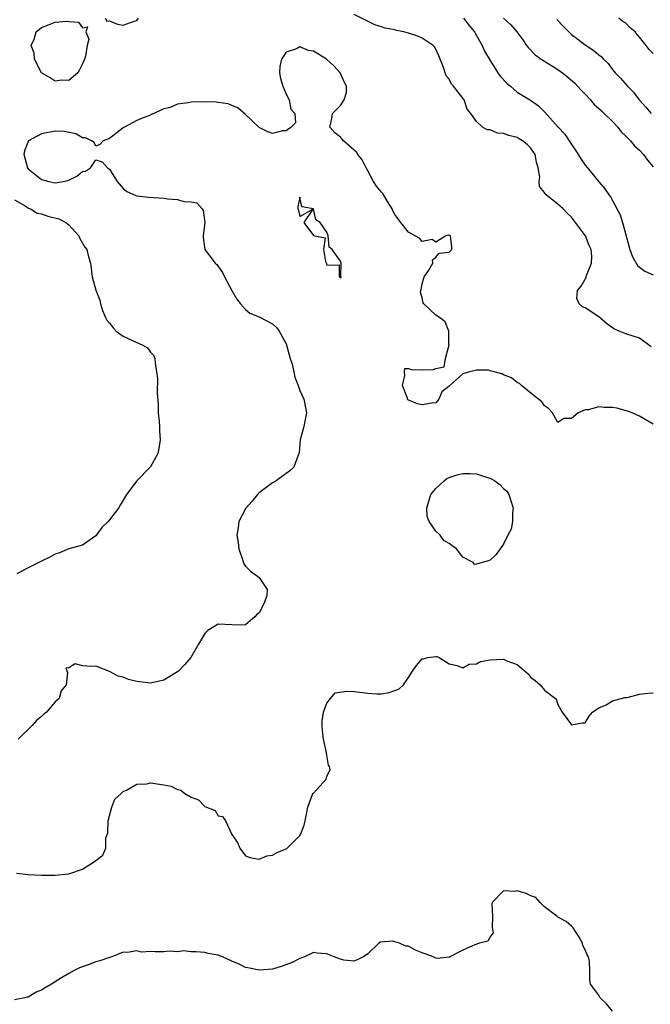
# Model space of a CAD drawing. Units: inches. Extents: x 2649000 to 2652000, y 1554000 to 1557000.
# Drawn here: x 2650284 to 2650377, y 1554272 to 1554417 of the extents above; entities that cross this region are included whole.
import ezdxf

# ---------------------------------------------------------------- set-up
doc = ezdxf.new("R2010")
doc.units = ezdxf.units.IN
doc.header["$MEASUREMENT"] = 0
doc.layers.add('LD26491554_2ft', color=201, linetype='Continuous')

msp = doc.modelspace()

# ---------------------------------------------------------------- linework, layer by layer
at = {"layer": 'LD26491554_2ft'}
for points, elevation in [([(2650376.69, 1554368.69), (2650375, 1554369.95), (2650373, 1554370.62), (2650371.98, 1554371), (2650371.3, 1554371.3), (2650371, 1554371.51), (2650370.15, 1554372.15), (2650369, 1554373.1), (2650367, 1554374.45), (2650366.59, 1554374.59), (2650366.1, 1554375), (2650365.78, 1554375.78), (2650365.85, 1554377), (2650366.39, 1554377.61), (2650367, 1554378.64), (2650367.14, 1554378.86), (2650367.15, 1554379), (2650367.2, 1554379.2), (2650367.93, 1554381), (2650367.96, 1554382.04), (2650367.87, 1554383), (2650367.6, 1554383.6), (2650367.04, 1554385), (2650365.59, 1554387), (2650365, 1554387.76), (2650364.35, 1554388.35), (2650363.74, 1554389), (2650363, 1554389.69), (2650361.12, 1554391.12), (2650361, 1554391.38), (2650360.26, 1554392.26), (2650360.25, 1554393), (2650360.34, 1554393.66), (2650360.09, 1554395), (2650359.85, 1554395.85), (2650359.63, 1554397), (2650359, 1554397.9), (2650358.45, 1554398.45), (2650357.76, 1554399), (2650357.3, 1554399.3), (2650357, 1554399.46), (2650355.77, 1554399.77), (2650355, 1554400.08), (2650354.12, 1554400.12), (2650353, 1554400.6), (2650352.58, 1554400.58), (2650351.88, 1554401), (2650351, 1554401.81), (2650350.19, 1554403), (2650349.65, 1554403.65), (2650349.2, 1554405), (2650349.1, 1554405.1), (2650349, 1554405.26), (2650347.64, 1554407), (2650347.34, 1554407.34), (2650347, 1554408.06), (2650346.55, 1554408.55), (2650346.1, 1554409.9), (2650345.64, 1554411), (2650345.46, 1554411.46), (2650345, 1554412.46), (2650344.8, 1554412.8), (2650344.65, 1554413), (2650343, 1554414.1), (2650342.39, 1554414.39), (2650341, 1554414.83), (2650340.32, 1554415), (2650339.22, 1554415.22), (2650339, 1554415.29), (2650337.54, 1554415.54), (2650337, 1554415.75), (2650336.03, 1554416.03), (2650333, 1554417.58)], 8360), ([(2650296.37, 1554417), (2650296.58, 1554416.58), (2650297, 1554416.62), (2650298.15, 1554416.15), (2650299, 1554416), (2650300.6, 1554416.6), (2650301, 1554416.68), (2650301.27, 1554417)], 8362), ([(2650349.11, 1554417), (2650349.95, 1554415.95), (2650350.73, 1554415), (2650350.81, 1554414.81), (2650351.85, 1554413), (2650352.16, 1554412.16), (2650353, 1554410.78), (2650354.13, 1554409), (2650354.5, 1554408.5), (2650355.46, 1554407.46), (2650356.02, 1554407), (2650357, 1554406.16), (2650358.96, 1554404.96), (2650360.13, 1554404.13), (2650361, 1554403.24), (2650363.02, 1554401), (2650363.99, 1554399.99), (2650364.65, 1554399), (2650365, 1554398.43), (2650365.59, 1554397.59), (2650366.36, 1554396.36), (2650367, 1554395.43), (2650367.33, 1554395), (2650369, 1554392.95), (2650369.91, 1554391.91), (2650370.52, 1554391), (2650370.73, 1554390.73), (2650372.13, 1554388.13), (2650372.47, 1554387), (2650373.58, 1554383), (2650373.95, 1554381.95), (2650374.68, 1554380.68), (2650375, 1554380.39), (2650375.8, 1554379.8), (2650377, 1554379.26)], 8358), ([(2650354.99, 1554417), (2650356.05, 1554416.05), (2650356.96, 1554415), (2650357.82, 1554413.82), (2650358.35, 1554413), (2650358.64, 1554412.64), (2650359.64, 1554411.64), (2650360.53, 1554411), (2650361, 1554410.72), (2650363, 1554409.49), (2650363.67, 1554409), (2650364.42, 1554408.42), (2650365.47, 1554407.47), (2650366.42, 1554406.42), (2650367, 1554405.85), (2650367.77, 1554405), (2650368.34, 1554404.34), (2650369, 1554403.76), (2650369.38, 1554403.38), (2650369.79, 1554403), (2650371, 1554401.82), (2650371.8, 1554401), (2650372.3, 1554400.3), (2650373, 1554399.68), (2650373.31, 1554399.31), (2650373.65, 1554399), (2650374.24, 1554398.24), (2650375, 1554397.63), (2650375.57, 1554397), (2650376.16, 1554396.16), (2650377, 1554395.17)], 8356), ([(2650362.85, 1554416.85), (2650363.8, 1554415.8), (2650365, 1554414.63), (2650365.91, 1554413.91), (2650367, 1554413.08), (2650368.29, 1554412.29), (2650369, 1554411.63), (2650369.37, 1554411.37), (2650369.69, 1554411), (2650370.36, 1554410.36), (2650371, 1554409.49), (2650371.43, 1554409), (2650372.21, 1554408.21), (2650373.25, 1554407), (2650374.12, 1554406.12), (2650374.97, 1554405), (2650375.94, 1554403.94), (2650376.7, 1554403)], 8354), ([(2650377, 1554411.81), (2650376.4, 1554412.4), (2650376, 1554413), (2650375, 1554414.24), (2650374.63, 1554414.63), (2650374.38, 1554415), (2650373.61, 1554415.61), (2650373, 1554416.29), (2650372.55, 1554416.55), (2650371.95, 1554417)], 8352), ([(2650377, 1554357.31), (2650375, 1554358.5), (2650373.93, 1554359), (2650373.25, 1554359.25), (2650371.66, 1554359.66), (2650371, 1554359.78), (2650369.8, 1554359.8), (2650369, 1554359.87), (2650367.43, 1554359.43), (2650367, 1554359.41), (2650365.95, 1554359), (2650365, 1554358.16), (2650363.85, 1554358.15), (2650363, 1554357.56), (2650362.21, 1554359), (2650361.61, 1554359.61), (2650361, 1554360.02), (2650360.62, 1554360.62), (2650359, 1554361.87), (2650357.62, 1554363), (2650357.31, 1554363.31), (2650357, 1554363.44), (2650356.14, 1554364.14), (2650355, 1554364.6), (2650354.71, 1554364.71), (2650353.59, 1554365), (2650353, 1554365.19), (2650352.75, 1554365.25), (2650351, 1554365.25), (2650349.98, 1554365), (2650349, 1554364.71), (2650347.07, 1554363), (2650347.03, 1554362.97), (2650347, 1554362.89), (2650345.9, 1554362.1), (2650345.45, 1554361), (2650345, 1554360.47), (2650344.39, 1554360.39), (2650343, 1554360.15), (2650342.3, 1554360.3), (2650340.91, 1554360.91), (2650340.85, 1554361.15), (2650340.12, 1554363), (2650340.47, 1554364.47), (2650340.39, 1554365), (2650340.47, 1554365.53), (2650341, 1554365.5), (2650341.37, 1554365.37), (2650343, 1554365.3), (2650344.64, 1554365.36), (2650345, 1554365.5), (2650346.23, 1554365.77), (2650346.46, 1554367), (2650346.96, 1554369), (2650346.95, 1554369.05), (2650346.95, 1554371), (2650346.38, 1554372.38), (2650345.55, 1554373), (2650345, 1554373.35), (2650343.27, 1554375), (2650343.17, 1554375.17), (2650343, 1554375.89), (2650342.75, 1554376.75), (2650342.81, 1554377), (2650342.86, 1554377.14), (2650343, 1554377.96), (2650343.28, 1554379), (2650343.97, 1554379.97), (2650344.59, 1554381), (2650344.51, 1554381.49), (2650345, 1554381.88), (2650345.52, 1554382.48), (2650347, 1554382.63), (2650347.39, 1554383), (2650347.37, 1554383.37), (2650347.17, 1554385), (2650347, 1554385.1), (2650346.9, 1554385.1), (2650346.51, 1554385), (2650345, 1554384.1), (2650344.49, 1554384.49), (2650343, 1554384.2), (2650342.65, 1554384.65), (2650341, 1554385.54), (2650339.85, 1554387), (2650339, 1554388.14), (2650338.7, 1554388.7), (2650338.61, 1554389), (2650337.91, 1554390.09), (2650337.35, 1554391), (2650337.23, 1554391.23), (2650337, 1554391.46), (2650336.3, 1554392.3), (2650335.86, 1554393), (2650335, 1554394.58), (2650334.78, 1554395), (2650334.19, 1554396.2), (2650333.53, 1554397), (2650333.34, 1554397.34), (2650333, 1554397.59), (2650331.43, 1554399), (2650331.25, 1554399.25), (2650331, 1554399.53), (2650330.17, 1554400.17), (2650329.42, 1554401), (2650329.73, 1554402.27), (2650329.83, 1554403), (2650331, 1554404.2), (2650331.53, 1554405), (2650331.89, 1554406.11), (2650331.88, 1554407), (2650331.57, 1554407.57), (2650330.95, 1554409), (2650330, 1554409.99), (2650328.91, 1554411), (2650327, 1554412.18), (2650326.28, 1554412.28), (2650325, 1554412.8), (2650324.51, 1554412.51), (2650323, 1554412), (2650322.29, 1554411), (2650322.08, 1554409.92), (2650322.03, 1554409), (2650322.14, 1554408.14), (2650322.49, 1554407), (2650323, 1554405.86), (2650323.44, 1554405), (2650323.66, 1554403.66), (2650324.27, 1554403), (2650324.35, 1554401.65), (2650323.71, 1554401), (2650323, 1554400.48), (2650322.46, 1554400.46), (2650321, 1554400.05), (2650320.3, 1554400.3), (2650319, 1554400.96), (2650317, 1554402.85), (2650315.86, 1554403.85), (2650315, 1554404.19), (2650314.44, 1554404.44), (2650313, 1554404.6), (2650312.67, 1554404.67), (2650310.7, 1554404.7), (2650309, 1554404.67), (2650308.57, 1554404.57), (2650307, 1554404.38), (2650305.91, 1554403.91), (2650305, 1554403.67), (2650303.15, 1554402.85), (2650303, 1554402.74), (2650301.71, 1554402.29), (2650301, 1554401.96), (2650299.18, 1554401), (2650299, 1554400.89), (2650297, 1554399.31), (2650296.08, 1554399), (2650295.56, 1554398.44), (2650295, 1554398.2), (2650294.75, 1554398.75), (2650294.36, 1554399), (2650293.44, 1554399.44), (2650293, 1554399.45), (2650292.02, 1554400.02), (2650290.34, 1554400.34), (2650289, 1554400.4), (2650287, 1554400.03), (2650285.08, 1554399), (2650285, 1554398.91), (2650284.46, 1554397.54), (2650284.36, 1554397), (2650284.51, 1554396.51), (2650284.91, 1554395), (2650285, 1554394.89), (2650287, 1554393.31), (2650288.06, 1554393), (2650289, 1554392.8), (2650290.19, 1554393), (2650290.84, 1554393.16), (2650291, 1554393.22), (2650292.19, 1554393.81), (2650293, 1554394.46), (2650293.47, 1554394.53), (2650294.17, 1554395), (2650295, 1554396.17), (2650295.9, 1554395.9), (2650296.67, 1554395), (2650297, 1554394.82), (2650298.14, 1554393), (2650299, 1554391.96), (2650299.54, 1554391.54), (2650300.76, 1554391), (2650301, 1554390.91), (2650302.72, 1554390.72), (2650305, 1554390.54), (2650305.53, 1554390.47), (2650307, 1554390.37), (2650307.92, 1554390.08), (2650309, 1554390), (2650309.86, 1554389.86), (2650310.64, 1554389), (2650310.76, 1554388.76), (2650311.03, 1554387.03), (2650310.79, 1554385), (2650310.79, 1554384.79), (2650311, 1554383), (2650312.56, 1554381), (2650312.8, 1554380.8), (2650313.63, 1554379.63), (2650313.9, 1554379), (2650314.99, 1554376.99), (2650315.71, 1554375.71), (2650316.28, 1554375), (2650317, 1554374.2), (2650317.66, 1554373.66), (2650319, 1554373.13), (2650321, 1554372.08), (2650321.55, 1554371.55), (2650321.95, 1554371), (2650323, 1554369.15), (2650323.6, 1554367), (2650323.87, 1554366.13), (2650324.12, 1554365), (2650324.25, 1554364.25), (2650324.74, 1554363), (2650325, 1554362.26), (2650325.57, 1554361), (2650325.99, 1554359), (2650325.75, 1554357.75), (2650325.57, 1554357), (2650325.03, 1554355), (2650324.9, 1554353.1), (2650324.87, 1554353), (2650324.75, 1554352.75), (2650324.14, 1554351), (2650323.55, 1554350.45), (2650321.52, 1554349), (2650321, 1554348.71), (2650319, 1554347.21), (2650318.79, 1554347), (2650317.98, 1554346.02), (2650317.07, 1554345), (2650316.03, 1554343), (2650315.91, 1554342.09), (2650315.73, 1554341), (2650315.92, 1554339.92), (2650316.04, 1554339), (2650316.57, 1554337.43), (2650316.77, 1554336.77), (2650317, 1554336.45), (2650317.73, 1554335.73), (2650318.79, 1554335), (2650319, 1554334.8), (2650320.21, 1554333), (2650320.13, 1554332.13), (2650319.73, 1554331), (2650319, 1554329.61), (2650318.67, 1554329.33), (2650318.36, 1554329), (2650317, 1554327.81), (2650315.79, 1554327.79), (2650315, 1554327.8), (2650313, 1554327.9), (2650311.47, 1554327), (2650311, 1554326.57), (2650310.11, 1554325), (2650308.94, 1554323), (2650308.04, 1554321.96), (2650307.15, 1554321), (2650306.75, 1554320.75), (2650305, 1554319.71), (2650303, 1554319.24), (2650301.43, 1554319.43), (2650301, 1554319.51), (2650299.77, 1554319.77), (2650299, 1554320.12), (2650298.27, 1554320.27), (2650297, 1554320.97), (2650295, 1554321.75), (2650294.3, 1554321.7), (2650293, 1554321.79), (2650291.92, 1554322.08), (2650291, 1554321.48), (2650290.56, 1554321.44), (2650290.83, 1554320.83), (2650290.6, 1554319), (2650289.87, 1554318.13), (2650289.56, 1554317), (2650289, 1554316.52), (2650287.73, 1554315), (2650287.31, 1554314.69), (2650287, 1554314.34), (2650286.23, 1554313.77), (2650285.61, 1554313), (2650283.57, 1554311)], 8362), ([(2650283, 1554390.32), (2650284.56, 1554389.44), (2650285.07, 1554389.07), (2650285.34, 1554389), (2650286.35, 1554388.35), (2650287, 1554388.25), (2650287.93, 1554387.93), (2650289.52, 1554387.52), (2650290.58, 1554387), (2650291, 1554386.65), (2650292.46, 1554385), (2650292.63, 1554384.63), (2650293.37, 1554383.37), (2650293.65, 1554383), (2650293.91, 1554381.91), (2650294.18, 1554381), (2650294.46, 1554379), (2650294.97, 1554377.03), (2650295.55, 1554375.55), (2650295.65, 1554375), (2650295.98, 1554374.02), (2650296.39, 1554373), (2650296.62, 1554372.62), (2650297, 1554372.16), (2650297.51, 1554371.51), (2650297.97, 1554371), (2650299, 1554370.25), (2650301, 1554369.31), (2650301.79, 1554369), (2650302.56, 1554368.56), (2650303, 1554367.92), (2650303.47, 1554367.47), (2650303.65, 1554367), (2650303.69, 1554366.31), (2650303.93, 1554365), (2650304.03, 1554364.03), (2650304, 1554362), (2650304.13, 1554360.13), (2650304.15, 1554359), (2650304.28, 1554357.72), (2650304.33, 1554357), (2650304.33, 1554356.33), (2650304.43, 1554355), (2650304.26, 1554353.74), (2650304.09, 1554353), (2650303, 1554351.07), (2650302.95, 1554351), (2650300.99, 1554349.01), (2650299.49, 1554347), (2650298.58, 1554345.42), (2650298.32, 1554345), (2650297, 1554343.26), (2650296.78, 1554343), (2650295.87, 1554342.13), (2650295, 1554340.9), (2650293, 1554339.56), (2650291, 1554338.99), (2650289.61, 1554338.39), (2650289, 1554338.2), (2650288.22, 1554337.78), (2650287, 1554337.2), (2650285, 1554336.19), (2650283.34, 1554335.34)], 8360), ([(2650283.31, 1554291.31), (2650285, 1554291.09), (2650287, 1554290.99), (2650289, 1554291.01), (2650291, 1554291.19), (2650293, 1554291.89), (2650294.77, 1554293), (2650296.03, 1554293.97), (2650296.46, 1554295), (2650296.44, 1554296.44), (2650296.66, 1554297), (2650296.74, 1554297.26), (2650296.77, 1554299), (2650297, 1554299.75), (2650297.32, 1554301), (2650297.79, 1554302.21), (2650298.7, 1554303), (2650299, 1554303.33), (2650299.49, 1554303.49), (2650301, 1554304.41), (2650302.46, 1554304.46), (2650303, 1554304.59), (2650305, 1554304.32), (2650306.08, 1554304.08), (2650307, 1554303.6), (2650307.49, 1554303.49), (2650308.08, 1554303), (2650309, 1554302.47), (2650310.11, 1554302.11), (2650311, 1554301.13), (2650312.53, 1554300.53), (2650313, 1554299.73), (2650313.62, 1554299.62), (2650314.05, 1554299), (2650315, 1554296.97), (2650315.81, 1554295.81), (2650316.18, 1554295), (2650317, 1554293.86), (2650317.63, 1554293.63), (2650319, 1554293.38), (2650320.14, 1554293.86), (2650321, 1554293.96), (2650321.66, 1554294.34), (2650323, 1554294.89), (2650323.07, 1554294.93), (2650323.15, 1554295), (2650325, 1554296.86), (2650325.08, 1554297), (2650325.62, 1554298.38), (2650325.79, 1554299), (2650326, 1554300), (2650326.19, 1554301), (2650326.94, 1554303), (2650327, 1554303.08), (2650328.89, 1554305.11), (2650329, 1554305.55), (2650329.49, 1554306.51), (2650329.36, 1554307), (2650329.2, 1554307.2), (2650329, 1554308.65), (2650328.94, 1554308.94), (2650328.95, 1554309.05), (2650328.48, 1554311), (2650328.33, 1554312.33), (2650328.29, 1554313), (2650328.31, 1554313.69), (2650328.51, 1554315), (2650329, 1554316.29), (2650329.5, 1554317), (2650330.2, 1554317.8), (2650331.91, 1554318.09), (2650333, 1554318.01), (2650335, 1554317.77), (2650336.32, 1554317.68), (2650337, 1554317.68), (2650338.13, 1554317.87), (2650339, 1554318.18), (2650339.6, 1554318.4), (2650340.27, 1554319), (2650341, 1554320.1), (2650341.57, 1554321), (2650342.18, 1554321.82), (2650343, 1554322.82), (2650343.16, 1554322.84), (2650343.84, 1554323), (2650345, 1554323.18), (2650345.15, 1554323.15), (2650345.49, 1554323), (2650347, 1554322.09), (2650348.16, 1554321.84), (2650349, 1554321.49), (2650349.94, 1554322.06), (2650351, 1554322.09), (2650351.59, 1554322.41), (2650353, 1554322.68), (2650355, 1554322.76), (2650355.48, 1554322.52), (2650357, 1554321.99), (2650358.61, 1554320.61), (2650359, 1554320.1), (2650359.66, 1554319.66), (2650360.39, 1554319), (2650361, 1554318.21), (2650362.65, 1554317), (2650362.78, 1554316.78), (2650363, 1554316.13), (2650363.62, 1554315), (2650365, 1554313.13), (2650366.58, 1554313.42), (2650367, 1554313.41), (2650367.59, 1554314.41), (2650368.09, 1554315), (2650369, 1554315.6), (2650370.08, 1554316.08), (2650371, 1554316.64), (2650372.86, 1554317.14), (2650373.16, 1554317.16), (2650375, 1554317.61), (2650376.22, 1554317.78), (2650377, 1554317.82)], 8364), ([(2650371.02, 1554271), (2650370.12, 1554272.12), (2650369.21, 1554273), (2650369, 1554273.37), (2650367.78, 1554275), (2650367.69, 1554275.69), (2650367.69, 1554277), (2650367.63, 1554278.37), (2650367.51, 1554279), (2650367.28, 1554279.28), (2650367, 1554280.05), (2650366.66, 1554280.66), (2650366.61, 1554281), (2650366.1, 1554281.9), (2650365.25, 1554283.25), (2650365, 1554283.52), (2650364.2, 1554284.2), (2650363, 1554284.85), (2650362.82, 1554285), (2650361, 1554286.35), (2650360.36, 1554287), (2650359.75, 1554287.75), (2650359, 1554287.98), (2650358.32, 1554288.32), (2650357, 1554288.7), (2650356.61, 1554288.61), (2650355, 1554288.72), (2650353.33, 1554287), (2650353.27, 1554286.73), (2650353.38, 1554285), (2650353.31, 1554283.31), (2650353.44, 1554282.56), (2650353, 1554281.96), (2650352.67, 1554281.33), (2650351.47, 1554281), (2650350.76, 1554280.76), (2650349, 1554279.98), (2650347.09, 1554279), (2650347.04, 1554278.96), (2650347, 1554278.95), (2650345.22, 1554278.78), (2650345, 1554278.81), (2650344.61, 1554279), (2650343.47, 1554279.47), (2650343, 1554279.58), (2650342.01, 1554280.01), (2650341, 1554280.56), (2650340.58, 1554280.58), (2650339.65, 1554281), (2650339, 1554281.23), (2650338.69, 1554281.31), (2650336.86, 1554281.14), (2650336.64, 1554281), (2650335, 1554279.46), (2650334.38, 1554279), (2650333, 1554278.38), (2650331.46, 1554278.54), (2650331, 1554278.67), (2650330.05, 1554279), (2650329.32, 1554279.32), (2650329, 1554279.43), (2650327.55, 1554279.55), (2650327, 1554279.62), (2650325.71, 1554279), (2650325, 1554278.75), (2650323.85, 1554278.15), (2650322.39, 1554277.61), (2650321, 1554277.21), (2650319, 1554277.04), (2650317.37, 1554277.37), (2650317, 1554277.46), (2650316.09, 1554277.91), (2650315, 1554278.35), (2650313.6, 1554279), (2650313.17, 1554279.17), (2650313, 1554279.25), (2650311.52, 1554279.52), (2650311, 1554279.63), (2650309.76, 1554279.76), (2650309, 1554279.73), (2650307.87, 1554279.87), (2650307, 1554279.76), (2650305.83, 1554279.83), (2650305, 1554279.76), (2650303.73, 1554279.73), (2650303, 1554279.79), (2650301.7, 1554279.7), (2650301, 1554279.91), (2650299.66, 1554279.66), (2650299, 1554279.67), (2650297.32, 1554279), (2650297, 1554278.91), (2650295.57, 1554278.43), (2650295, 1554278.27), (2650293.85, 1554277.85), (2650292.59, 1554277.41), (2650291.77, 1554277), (2650291, 1554276.57), (2650289.91, 1554275.91), (2650288.45, 1554275), (2650287.54, 1554274.46), (2650287, 1554274.11), (2650286.2, 1554273.8), (2650285, 1554273.08), (2650284.92, 1554273.08), (2650284.53, 1554273), (2650283, 1554272.66)], 8366)]:
    msp.add_lwpolyline(points, dxfattribs=dict(at, elevation=elevation))
for points, elevation in [([(2650287, 1554409), (2650285.96, 1554411), (2650285.9, 1554411.9), (2650285.47, 1554413), (2650285.92, 1554413.92), (2650286.19, 1554415), (2650287, 1554415.65), (2650288.03, 1554416.02), (2650289, 1554416.42), (2650290.6, 1554416.6), (2650291, 1554416.55), (2650292.44, 1554416.44), (2650293, 1554415.61), (2650293.73, 1554415.73), (2650293.51, 1554415), (2650293.94, 1554413.94), (2650293.7, 1554413), (2650293.44, 1554411.44), (2650293.29, 1554411), (2650293, 1554410.32), (2650292.58, 1554409.42), (2650292.32, 1554409), (2650291, 1554407.87), (2650289.9, 1554407.9), (2650289, 1554407.75), (2650288.27, 1554408.27)], 8362), ([(2650331.1, 1554378.9), (2650331.09, 1554379), (2650331.06, 1554379.06), (2650331.07, 1554381), (2650331, 1554381.29), (2650329.74, 1554383), (2650329.34, 1554383.34), (2650329.18, 1554385), (2650329, 1554385.54), (2650327.99, 1554387), (2650327.38, 1554387.38), (2650327, 1554389.01), (2650325.29, 1554389.29), (2650325, 1554390.69), (2650324.7, 1554389.3), (2650324.73, 1554389), (2650324.79, 1554388.79), (2650325, 1554387.87), (2650326.92, 1554388.92), (2650325.6, 1554387), (2650327, 1554385.08), (2650327.2, 1554385), (2650328.72, 1554384.72), (2650328.49, 1554383), (2650328.76, 1554381.24), (2650328.93, 1554380.93), (2650329, 1554380.69), (2650330.77, 1554380.77), (2650330.8, 1554379), (2650331, 1554378.91)], 8362), ([(2650344, 1554346), (2650344.29, 1554347), (2650345, 1554347.88), (2650346.26, 1554349), (2650346.66, 1554349.34), (2650347, 1554349.47), (2650348.14, 1554349.86), (2650349, 1554350.05), (2650350.05, 1554350.05), (2650351, 1554350.02), (2650352.46, 1554349.54), (2650353, 1554349.41), (2650353.7, 1554349), (2650354.46, 1554348.46), (2650355, 1554347.88), (2650355.46, 1554347.46), (2650355.75, 1554347), (2650356.42, 1554345), (2650356.3, 1554344.3), (2650356.3, 1554343), (2650356.09, 1554341.91), (2650355.63, 1554341), (2650355, 1554339.68), (2650354.49, 1554339), (2650353.87, 1554338.13), (2650353, 1554337.31), (2650352.77, 1554337.23), (2650351.83, 1554337), (2650351, 1554336.72), (2650350.7, 1554336.7), (2650350.51, 1554337), (2650349, 1554337.79), (2650348.05, 1554339), (2650347.42, 1554339.42), (2650347, 1554339.76), (2650346.22, 1554340.22), (2650345.66, 1554341), (2650345, 1554341.59), (2650344.05, 1554343), (2650343.74, 1554343.74), (2650343.7, 1554345)], 8364)]:
    msp.add_lwpolyline(points, close=True, dxfattribs=dict(at, elevation=elevation))

doc.saveas('drawing.dxf')
